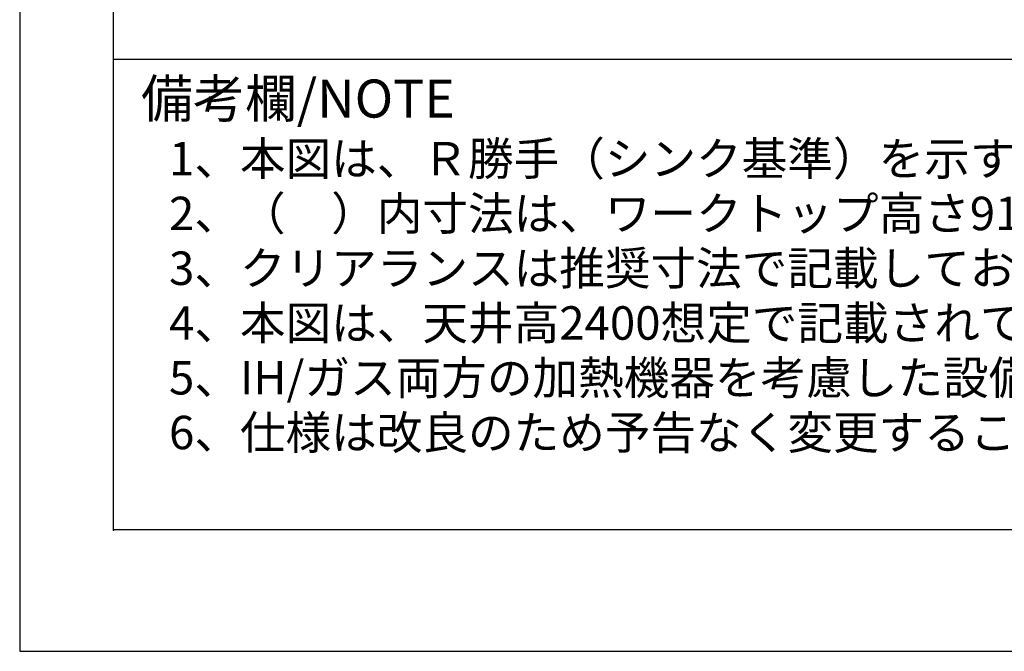
# Model space of a CAD drawing. Extents: x 163 to 26636, y -235 to 8635.
# Drawn here: x 163 to 1870, y -210 to 885 of the extents above; entities that cross this region are included whole.
import ezdxf

# ---------------------------------------------------------------- set-up
doc = ezdxf.new("R2010")
doc.units = 0
doc.header["$LTSCALE"] = 50
doc.header["$MEASUREMENT"] = 0
doc.layers.get('DEFPOINTS').update_dxf_attribs({"color": 146, "linetype": 'CONTINUOUS'})
for name, color, linetype in [('160-文字', 254, 'CONTINUOUS'), ('190-図面外枠', 5, 'CONTINUOUS'), ('191-図面内枠', 4, 'CONTINUOUS')]:
    doc.layers.add(name, color=color, linetype=linetype)
doc.styles.add('KH001', font='msgothic.ttc')

# ---------------------------------------------------------------- blocks, each defined once
blk = doc.blocks.new('A$C5D946DDC')
at = {"layer": '190-図面外枠'}
for p, q in [((271, 350.7), (271, 14349.3)), ((20519, 350.7), (271, 350.7))]:
    blk.add_line(p, q, dxfattribs=at)
at = {"layer": 'DEFPOINTS'}
blk.add_lwpolyline([(0, 0), (20790, 0), (20790, 14700), (0, 14700)], close=True, dxfattribs=at)

msp = doc.modelspace()

# ---------------------------------------------------------------- linework, layer by layer
at = {"layer": '191-図面内枠'}
msp.add_line((325.17, 816.93), (12473.99, 816.93), dxfattribs=at)
msp.add_point((325.17, 0), dxfattribs=at)

# ---------------------------------------------------------------- block references
at = {"layer": '190-図面外枠', "xscale": 0.599999999976717, "yscale": 0.599999999976717, "zscale": 0.599999999976717}
msp.add_blockref('A$C5D946DDC', (162.58, -210.4), dxfattribs=at)

# ---------------------------------------------------------------- texts
at = {"layer": '160-文字', "style": 'KH001'}
for s, p in [('1、本図は、Ｒ勝手（シンク基準）を示す。', (421.57, 615.07)), ('2、（\u3000）内寸法は、ワークトップ高さ910mmの場合を示す。', (421.57, 520.07)), ('3、クリアランスは推奨寸法で記載しております。', (421.57, 425.07)), ('4、本図は、天井高2400想定で記載されておりますが、各物件ごとに高さ調整し、ご使用ください。', (421.57, 330.07)), ('5、IH/ガス両方の加熱機器を考慮した設備位置で記載しております。', (421.57, 235.07)), ('6、仕様は改良のため予告なく変更することがあります。', (421.57, 140.07))]:
    msp.add_text(s, height=58, dxfattribs=at).set_placement(p)
at = {"layer": '191-図面内枠', "insert": (373.13, 739.76), "char_height": 66, "width": 576.9369, "attachment_point": 4, "line_spacing_factor": 0.782827, "style": 'KH001'}
msp.add_mtext('備考欄/NOTE ', dxfattribs=at)

doc.saveas('drawing.dxf')
